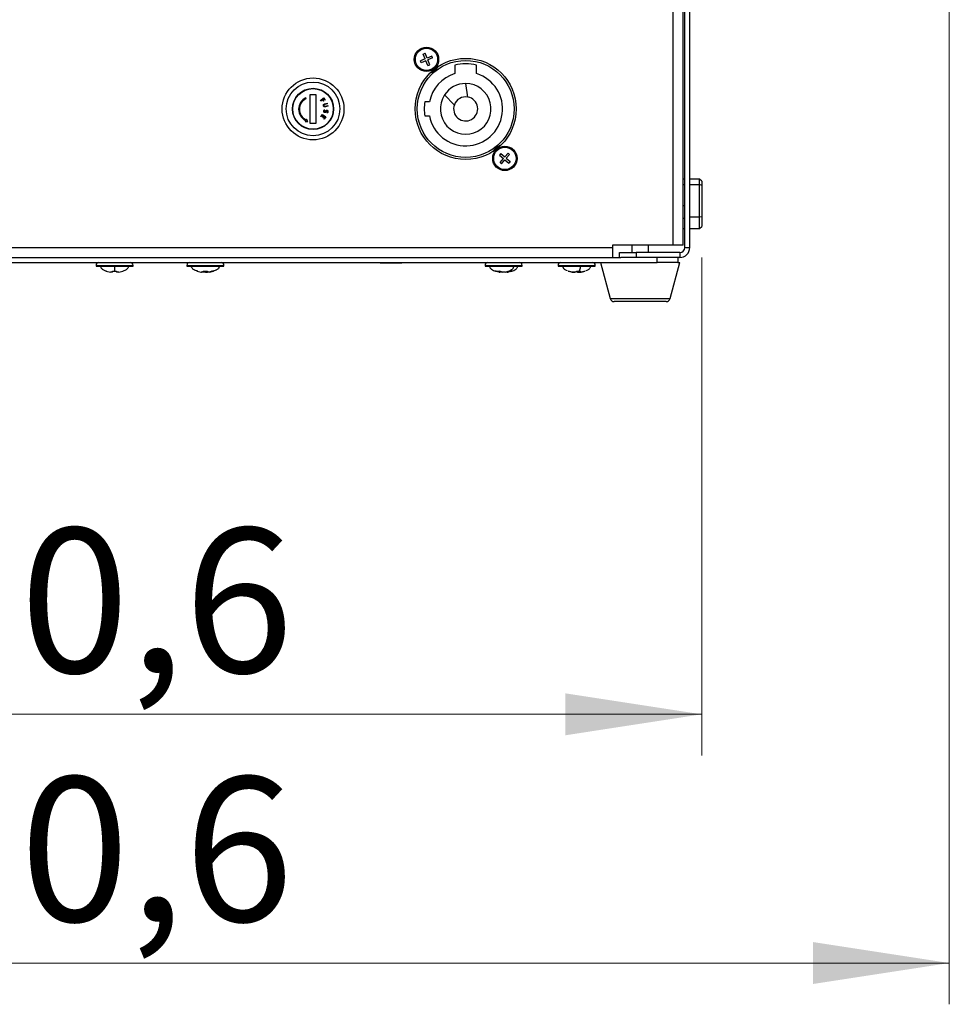
# Model space of a CAD drawing. Units: millimetres. Extents: x 2 to 306, y 3 to 206.
# Drawn here: x 77 to 99, y 74 to 98 of the extents above; entities that cross this region are included whole.
import ezdxf

# ---------------------------------------------------------------- set-up
doc = ezdxf.new("R2010")
doc.units = ezdxf.units.MM
doc.styles.add('SLDTEXTSTYLE0', font='TXT', dxfattribs={"width": 0.7})
doc.dimstyles.new('SLDDIMSTYLE0', dxfattribs={"dimtxt": 3.5, "dimasz": 3.302, "dimexe": 0, "dimexo": 0.0625, "dimgap": 0.875, "dimtad": 1, "dimdec": 1, "dimlfac": 10, "dimrnd": 1e-09, "dimzin": 12, "dimdsep": 46, "dimtxsty": 'SLDTEXTSTYLE0', "dimsah": 1, "dimcen": 0.09, "dimadec": 0, "dimazin": 3, "dimtfac": 1, "dimtdec": 1, "dimtofl": 0, "dimtmove": 0, "dimatfit": 3, "dimfxl": 0, "dimfrac": 2, "dimtolj": 1, "dimtzin": 12, "dimarcsym": 0})

# ---------------------------------------------------------------- blocks, each defined once
blk = doc.blocks.new('_D_3')
at = {"color": 7, "linetype": 'Continuous', "lineweight": 18}
for p, q in [((53.997, 102.743), (53.997, 73.877)), ((99.061, 102.8), (99.061, 73.877)), ((53.997, 74.877), (99.061, 74.877))]:
    blk.add_line(p, q, dxfattribs=at)
for points in [[(53.997, 74.877), (57.299, 74.369), (57.299, 75.385)], [(99.061, 74.877), (95.759, 75.385), (95.759, 74.369)]]:
    blk.add_solid(points, dxfattribs=at)
at = {"color": 7, "linetype": 'Continuous', "lineweight": 18, "insert": (71.235, 79.388), "char_height": 3.5, "attachment_point": 1, "style": 'SLDTEXTSTYLE0'}
blk.add_mtext('450,6', dxfattribs=at)
blk = doc.blocks.new('_D_4')
at = {"color": 7, "linetype": 'Continuous', "lineweight": 18}
for p, q in [((59.999, 91.971), (59.999, 79.904)), ((93.059, 91.971), (93.059, 79.904)), ((59.999, 80.904), (93.059, 80.904))]:
    blk.add_line(p, q, dxfattribs=at)
for points in [[(59.999, 80.904), (63.301, 80.396), (63.301, 81.412)], [(93.059, 80.904), (89.757, 81.412), (89.757, 80.396)]]:
    blk.add_solid(points, dxfattribs=at)
at = {"color": 7, "linetype": 'Continuous', "lineweight": 18, "insert": (71.235, 85.415), "char_height": 3.5, "attachment_point": 1, "style": 'SLDTEXTSTYLE0'}
blk.add_mtext('330,6', dxfattribs=at)

msp = doc.modelspace()

# ---------------------------------------------------------------- linework, layer by layer
at = {"color": 7, "linetype": 'Continuous', "lineweight": 25}
for p, q in [((92.649, 92.214), (92.649, 102.884)), ((92.769, 92.214), (92.769, 102.884)), ((92.369, 92.274), (92.369, 102.274)), ((92.609, 92.274), (92.609, 102.274)), ((86.308, 96.904), (86.354, 96.923)), ((86.356, 96.789), (86.308, 96.904)), ((86.402, 96.808), (86.354, 96.923)), ((86.356, 96.789), (86.241, 96.741)), ((86.26, 96.695), (86.241, 96.741)), ((86.375, 96.743), (86.26, 96.695)), ((86.423, 96.627), (86.375, 96.743)), ((86.518, 96.856), (86.402, 96.808)), ((86.537, 96.81), (86.421, 96.762)), ((86.469, 96.646), (86.421, 96.762)), ((86.423, 96.627), (86.469, 96.646)), ((86.537, 96.81), (86.518, 96.856)), ((87.074, 96.638), (87.074, 96.43)), ((87.604, 96.43), (87.604, 96.638)), ((87.394, 95.863), (87.339, 96.19)), ((83.57, 95.225), (83.57, 95.925)), ((83.57, 95.925), (83.707, 95.925)), ((83.707, 95.925), (83.707, 95.225)), ((83.472, 95.824), (83.462, 95.844)), ((83.817, 95.775), (83.89, 95.842)), ((83.826, 95.765), (83.817, 95.775)), ((83.861, 95.797), (83.826, 95.765)), ((83.891, 95.765), (83.861, 95.797)), ((83.891, 95.825), (83.87, 95.805)), ((83.87, 95.805), (83.9, 95.773)), ((83.89, 95.842), (83.931, 95.798)), ((83.922, 95.79), (83.891, 95.825)), ((83.9, 95.773), (83.891, 95.765)), ((83.92, 95.695), (83.98, 95.712)), ((83.931, 95.798), (83.922, 95.79)), ((83.984, 95.699), (83.924, 95.682)), ((83.98, 95.712), (83.984, 95.699)), ((86.46, 95.745), (86.348, 95.745)), ((86.825, 95.913), (87.063, 95.674)), ((83.912, 95.556), (83.929, 95.553)), ((83.929, 95.553), (83.928, 95.552)), ((83.936, 95.638), (83.997, 95.655)), ((84, 95.642), (83.94, 95.625)), ((83.972, 95.48), (83.972, 95.481)), ((83.988, 95.477), (83.972, 95.48)), ((83.997, 95.655), (84, 95.642)), ((83.46, 95.291), (83.45, 95.271)), ((83.45, 95.271), (83.516, 95.273)), ((83.479, 95.328), (83.47, 95.31)), ((83.516, 95.273), (83.479, 95.328)), ((83.707, 95.225), (83.57, 95.225)), ((83.832, 95.389), (83.869, 95.44)), ((83.842, 95.382), (83.832, 95.389)), ((83.871, 95.422), (83.842, 95.382)), ((83.869, 95.44), (83.95, 95.38)), ((83.901, 95.4), (83.871, 95.422)), ((83.873, 95.363), (83.901, 95.4)), ((83.883, 95.356), (83.873, 95.363)), ((83.91, 95.393), (83.883, 95.356)), ((83.903, 95.337), (83.932, 95.377)), ((83.912, 95.33), (83.903, 95.337)), ((83.932, 95.377), (83.91, 95.393)), ((83.95, 95.38), (83.912, 95.33)), ((86.348, 95.405), (86.46, 95.405)), ((88.191, 94.491), (88.158, 94.453)), ((88.191, 94.491), (88.286, 94.41)), ((88.286, 94.41), (88.367, 94.506)), ((88.367, 94.506), (88.405, 94.473)), ((88.158, 94.453), (88.254, 94.372)), ((88.173, 94.277), (88.254, 94.372)), ((88.173, 94.277), (88.211, 94.245)), ((88.211, 94.245), (88.292, 94.34)), ((88.292, 94.34), (88.387, 94.259)), ((88.324, 94.378), (88.405, 94.473)), ((88.324, 94.378), (88.419, 94.297)), ((88.419, 94.297), (88.387, 94.259)), ((92.649, 93.874), (92.609, 93.874)), ((93.009, 93.874), (92.769, 93.874)), ((93.059, 93.824), (93.009, 93.874)), ((93.009, 93.743), (93.009, 93.874)), ((93.059, 93.824), (93.059, 93.715)), ((92.609, 93.743), (92.649, 93.743)), ((92.769, 93.743), (93.009, 93.743)), ((93.009, 92.961), (93.009, 93.743)), ((93.059, 93.715), (93.009, 93.743)), ((93.059, 93.715), (93.059, 92.971)), ((92.649, 93.224), (92.609, 93.224)), ((92.609, 92.924), (92.649, 92.924)), ((92.769, 92.961), (93.009, 92.961)), ((93.009, 92.961), (93.059, 92.971)), ((93.009, 92.674), (93.009, 92.961)), ((93.059, 92.971), (93.059, 92.724)), ((92.609, 92.674), (92.649, 92.674)), ((92.769, 92.674), (93.009, 92.674)), ((93.009, 92.674), (93.059, 92.724)), ((62.159, 92.214), (90.899, 92.214)), ((90.899, 92.274), (90.899, 92.214)), ((92.369, 92.274), (90.899, 92.274)), ((90.899, 92.214), (90.899, 91.974)), ((91.369, 92.274), (91.369, 92.094)), ((91.769, 92.094), (91.769, 92.274)), ((92.609, 92.274), (92.369, 92.274)), ((92.649, 92.214), (92.769, 92.214)), ((62.159, 91.974), (90.899, 91.974)), ((90.899, 91.974), (91.099, 91.974)), ((91.069, 91.974), (91.069, 92.094)), ((91.069, 92.094), (91.469, 92.094)), ((91.469, 91.974), (91.099, 91.974)), ((91.469, 92.094), (91.469, 91.974)), ((92.529, 92.094), (91.469, 92.094)), ((92.529, 91.974), (91.469, 91.974)), ((91.979, 91.854), (91.979, 91.974)), ((92.479, 91.974), (92.479, 91.854)), ((92.529, 92.094), (92.529, 91.974)), ((61.079, 91.854), (91.979, 91.854)), ((78.379, 91.784), (78.379, 91.774)), ((78.629, 91.644), (78.729, 91.622)), ((78.779, 91.644), (78.829, 91.642)), ((78.779, 91.622), (78.779, 91.644)), ((78.829, 91.642), (78.879, 91.644)), ((78.879, 91.644), (78.879, 91.622)), ((78.929, 91.622), (79.029, 91.644)), ((79.279, 91.774), (79.279, 91.784)), ((80.579, 91.784), (80.579, 91.774)), ((80.759, 91.672), (80.837, 91.649)), ((80.829, 91.644), (80.929, 91.622)), ((80.829, 91.642), (80.829, 91.644)), ((80.979, 91.644), (81.079, 91.644)), ((80.979, 91.622), (80.979, 91.644)), ((81.048, 91.622), (81.079, 91.634)), ((81.079, 91.644), (81.079, 91.622)), ((81.188, 91.644), (81.128, 91.622)), ((81.129, 91.622), (81.229, 91.644)), ((81.138, 91.625), (81.299, 91.672)), ((81.219, 91.644), (81.204, 91.644)), ((81.229, 91.644), (81.229, 91.642)), ((81.479, 91.774), (81.479, 91.784)), ((85.264, 91.854), (85.264, 91.834)), ((85.529, 91.834), (85.264, 91.834)), ((85.794, 91.834), (85.529, 91.834)), ((85.794, 91.834), (85.794, 91.854)), ((87.809, 91.784), (87.809, 91.774)), ((88.059, 91.644), (88.102, 91.635)), ((88.082, 91.644), (88.153, 91.644)), ((88.153, 91.622), (88.082, 91.644)), ((88.153, 91.644), (88.224, 91.622)), ((88.223, 91.622), (88.163, 91.641)), ((88.167, 91.619), (88.167, 91.64)), ((88.295, 91.622), (88.366, 91.644)), ((88.35, 91.64), (88.35, 91.619)), ((88.436, 91.644), (88.365, 91.622)), ((88.366, 91.644), (88.401, 91.642)), ((88.401, 91.642), (88.436, 91.644)), ((88.416, 91.635), (88.459, 91.644)), ((88.709, 91.774), (88.709, 91.784)), ((89.579, 91.784), (89.579, 91.774)), ((89.823, 91.644), (89.851, 91.644)), ((89.919, 91.622), (89.823, 91.644)), ((89.836, 91.641), (89.919, 91.622)), ((89.851, 91.644), (89.947, 91.622)), ((90.021, 91.635), (90.006, 91.622)), ((90.009, 91.622), (90.037, 91.644)), ((90.026, 91.644), (90.052, 91.622)), ((90.049, 91.622), (90.03, 91.637)), ((90.037, 91.644), (90.085, 91.642)), ((90.085, 91.642), (90.133, 91.644)), ((90.103, 91.643), (90.103, 91.619)), ((90.133, 91.644), (90.105, 91.622)), ((90.113, 91.622), (90.21, 91.644)), ((90.235, 91.644), (90.138, 91.622)), ((90.139, 91.622), (90.235, 91.644)), ((90.479, 91.774), (90.479, 91.784)), ((90.609, 91.854), (90.844, 90.978)), ((92.479, 91.854), (91.979, 91.854)), ((92.294, 90.978), (92.529, 91.854)), ((92.479, 91.854), (92.529, 91.854)), ((88.154, 91.624), (88.17, 91.619)), ((88.347, 91.619), (88.363, 91.624)), ((91.183, 90.904), (90.94, 90.904)), ((92.197, 90.904), (91.183, 90.904))]:
    msp.add_line(p, q, dxfattribs=at)
at = {"color": 8, "linetype": 'Continuous', "lineweight": 25}
for p, q in [((78.379, 91.784), (78.829, 91.784)), ((78.379, 91.774), (79.279, 91.774)), ((78.829, 91.784), (79.279, 91.784)), ((80.579, 91.784), (81.479, 91.784)), ((80.579, 91.774), (81.479, 91.774)), ((87.809, 91.784), (88.578, 91.784)), ((87.809, 91.774), (88.709, 91.774)), ((88.153, 91.644), (88.153, 91.622)), ((88.365, 91.622), (88.365, 91.644)), ((88.578, 91.784), (88.709, 91.784)), ((89.579, 91.784), (90.479, 91.784)), ((89.579, 91.774), (90.155, 91.774)), ((90.006, 91.622), (90.006, 91.628)), ((90.049, 91.644), (90.049, 91.622)), ((90.105, 91.622), (90.105, 91.643)), ((90.155, 91.774), (90.479, 91.774)), ((90.844, 90.978), (91.123, 90.978)), ((91.123, 90.978), (92.294, 90.978))]:
    msp.add_line(p, q, dxfattribs=at)
at = {"color": 7, "linetype": 'Continuous', "lineweight": 25}
for centre, radius in [((86.389, 96.775), 0.295), ((86.389, 96.775), 0.27), ((87.339, 95.575), 1.225), ((87.339, 95.575), 1.175), ((83.639, 95.575), 0.75), ((83.639, 95.575), 0.65), ((83.639, 95.575), 0.5), ((83.639, 95.575), 0.492), ((88.289, 94.375), 0.295), ((88.289, 94.375), 0.27)]:
    msp.add_circle(centre, radius, dxfattribs=at)
for centre, radius, start, end in [((87.339, 95.575), 1.095, 75.9948, 104.0052), ((87.339, 95.575), 0.895, 190.9495, 72.7771), ((87.339, 95.575), 0.895, 107.2229, 169.0505), ((86.389, 96.775), 0.336, 286.5394, 330.1955), ((87.339, 95.575), 0.615, 146.7272, 90), ((87.339, 95.575), 0.615, 90, 146.7272), ((83.598, 95.567), 0.308, 116.0249, 243.5036), ((83.598, 95.567), 0.287, 116.0249, 243.5036), ((87.339, 95.575), 1.005, 170.2614, 189.7386), ((87.339, 95.575), 0.292, 160.2995, 79.1608), ((87.339, 95.575), 0.292, 79.1608, 160.2995), ((88.289, 94.375), 0.336, 106.5394, 150.1955), ((92.529, 92.214), 0.24, 270, 0), ((92.529, 92.214), 0.12, 270, 0), ((78.449, 91.784), 0.07, 90, 180), ((78.389, 91.774), 0.01, 180, 270), ((79.209, 91.784), 0.07, 0, 90), ((79.269, 91.774), 0.01, 270, 0), ((80.649, 91.784), 0.07, 90, 180), ((80.589, 91.774), 0.01, 180, 270), ((81.409, 91.784), 0.07, 0, 90), ((81.469, 91.774), 0.01, 270, 0), ((87.879, 91.784), 0.07, 90, 180), ((87.819, 91.774), 0.01, 180, 270), ((88.639, 91.784), 0.07, 0, 90), ((88.699, 91.774), 0.01, 270, 0), ((89.649, 91.784), 0.07, 90, 180), ((89.589, 91.774), 0.01, 180, 270), ((90.409, 91.784), 0.07, 0, 90), ((90.469, 91.774), 0.01, 270, 0), ((90.94, 91.004), 0.1, 195, 270), ((92.197, 91.004), 0.1, 270, 345)]:
    msp.add_arc(centre, radius, start, end, dxfattribs=at)
for points, knots in [([(83.894, 95.677), (83.895, 95.679), (83.898, 95.684), (83.907, 95.69), (83.915, 95.693), (83.92, 95.695)], [0, 0, 0, 0, 0.2481, 0.503215, 1, 1, 1, 1]), ([(83.924, 95.682), (83.92, 95.681), (83.913, 95.679), (83.908, 95.674), (83.906, 95.672)], [0, 0, 0, 0, 0.6147444, 1, 1, 1, 1]), ([(83.892, 95.649), (83.891, 95.655), (83.889, 95.664), (83.892, 95.673), (83.894, 95.677)], [0, 0, 0, 0, 0.598436, 1, 1, 1, 1]), ([(83.908, 95.626), (83.905, 95.629), (83.897, 95.635), (83.894, 95.644), (83.892, 95.649)], [0, 0, 0, 0, 0.510345, 1, 1, 1, 1]), ([(83.902, 95.498), (83.9, 95.503), (83.896, 95.511), (83.898, 95.521), (83.898, 95.526)], [0, 0, 0, 0, 0.508555, 1, 1, 1, 1]), ([(83.898, 95.526), (83.9, 95.532), (83.903, 95.543), (83.91, 95.553), (83.912, 95.556)], [0, 0, 0, 0, 0.603308, 1, 1, 1, 1]), ([(83.906, 95.672), (83.905, 95.671), (83.903, 95.668), (83.901, 95.661), (83.902, 95.655), (83.903, 95.652)], [0, 0, 0, 0, 0.252371, 0.513874, 1, 1, 1, 1]), ([(83.921, 95.485), (83.917, 95.487), (83.909, 95.489), (83.904, 95.496), (83.902, 95.498)], [0, 0, 0, 0, 0.5630311, 1, 1, 1, 1]), ([(83.903, 95.652), (83.904, 95.65), (83.905, 95.646), (83.908, 95.641), (83.912, 95.638), (83.915, 95.637), (83.916, 95.636)], [0, 0, 0, 0, 0.311237, 0.594859, 0.800521, 1, 1, 1, 1]), ([(83.94, 95.625), (83.934, 95.623), (83.923, 95.62), (83.913, 95.624), (83.908, 95.626)], [0, 0, 0, 0, 0.607476, 1, 1, 1, 1]), ([(83.91, 95.524), (83.909, 95.522), (83.909, 95.517), (83.909, 95.511), (83.912, 95.505), (83.916, 95.501), (83.92, 95.5), (83.922, 95.499)], [0, 0, 0, 0, 0.239638, 0.439996, 0.614923, 0.803415, 1, 1, 1, 1]), ([(83.928, 95.552), (83.923, 95.548), (83.915, 95.54), (83.911, 95.529), (83.91, 95.524)], [0, 0, 0, 0, 0.580847, 1, 1, 1, 1]), ([(83.916, 95.636), (83.92, 95.636), (83.926, 95.635), (83.933, 95.637), (83.936, 95.638)], [0, 0, 0, 0, 0.500218, 1, 1, 1, 1]), ([(83.95, 95.5), (83.948, 95.497), (83.945, 95.491), (83.937, 95.486), (83.929, 95.484), (83.924, 95.485), (83.921, 95.485)], [0, 0, 0, 0, 0.311612, 0.574824, 0.778301, 1, 1, 1, 1]), ([(83.922, 95.499), (83.924, 95.499), (83.928, 95.499), (83.933, 95.501), (83.937, 95.504), (83.938, 95.507), (83.939, 95.509)], [0, 0, 0, 0, 0.284719, 0.536315, 0.749073, 1, 1, 1, 1]), ([(83.939, 95.509), (83.941, 95.512), (83.943, 95.517), (83.946, 95.523), (83.947, 95.526)], [0, 0, 0, 0, 0.521832, 1, 1, 1, 1]), ([(83.947, 95.526), (83.949, 95.529), (83.952, 95.535), (83.957, 95.538), (83.959, 95.54)], [0, 0, 0, 0, 0.58005, 1, 1, 1, 1]), ([(83.959, 95.519), (83.957, 95.516), (83.954, 95.509), (83.951, 95.503), (83.95, 95.5)], [0, 0, 0, 0, 0.573126, 1, 1, 1, 1]), ([(83.959, 95.54), (83.962, 95.542), (83.968, 95.544), (83.975, 95.543), (83.978, 95.543)], [0, 0, 0, 0, 0.52473, 1, 1, 1, 1]), ([(83.977, 95.529), (83.975, 95.529), (83.97, 95.53), (83.965, 95.528), (83.961, 95.524), (83.96, 95.521), (83.959, 95.519)], [0, 0, 0, 0, 0.288723, 0.5449347, 0.7579145, 1, 1, 1, 1]), ([(83.972, 95.481), (83.976, 95.484), (83.984, 95.491), (83.987, 95.501), (83.988, 95.506)], [0, 0, 0, 0, 0.537264, 1, 1, 1, 1]), ([(83.988, 95.506), (83.989, 95.509), (83.989, 95.515), (83.987, 95.522), (83.982, 95.528), (83.979, 95.529), (83.977, 95.529)], [0, 0, 0, 0, 0.323108, 0.602912, 0.79988, 1, 1, 1, 1]), ([(83.978, 95.543), (83.982, 95.542), (83.99, 95.539), (83.998, 95.528), (84.001, 95.516), (84, 95.509), (84, 95.505)], [0, 0, 0, 0, 0.259966, 0.530489, 0.754818, 1, 1, 1, 1]), ([(84, 95.505), (83.998, 95.499), (83.996, 95.489), (83.99, 95.48), (83.988, 95.477)], [0, 0, 0, 0, 0.580285, 1, 1, 1, 1]), ([(78.389, 91.764), (78.395, 91.764), (78.404, 91.764), (78.459, 91.764), (78.515, 91.764), (78.586, 91.764), (78.688, 91.764), (78.773, 91.764), (78.829, 91.764)], [0, 0, 0, 0, 0.239457, 0.368361, 0.5, 0.631639, 0.760543, 1, 1, 1, 1]), ([(78.489, 91.764), (78.49, 91.756), (78.491, 91.739), (78.506, 91.715), (78.529, 91.692), (78.568, 91.663), (78.606, 91.656), (78.631, 91.651)], [0, 0, 0, 0, 0.121178, 0.25925, 0.422887, 0.615723, 1, 1, 1, 1]), ([(78.829, 91.764), (78.884, 91.764), (78.969, 91.764), (79.072, 91.764), (79.142, 91.764), (79.199, 91.764), (79.254, 91.764), (79.263, 91.764), (79.269, 91.764)], [0, 0, 0, 0, 0.239457, 0.368361, 0.5, 0.631639, 0.760543, 1, 1, 1, 1]), ([(78.829, 91.764), (78.829, 91.756), (78.829, 91.739), (78.829, 91.715), (78.829, 91.692), (78.829, 91.664), (78.829, 91.651), (78.829, 91.642)], [0, 0, 0, 0, 0.120491, 0.25778, 0.42049, 0.612232, 1, 1, 1, 1]), ([(79.027, 91.651), (79.052, 91.656), (79.089, 91.663), (79.129, 91.692), (79.152, 91.715), (79.166, 91.739), (79.168, 91.756), (79.169, 91.764)], [0, 0, 0, 0, 0.384277, 0.577113, 0.74075, 0.878822, 1, 1, 1, 1]), ([(80.589, 91.764), (80.595, 91.764), (80.604, 91.764), (80.659, 91.764), (80.715, 91.764), (80.786, 91.764), (80.888, 91.764), (81.029, 91.764), (81.169, 91.764), (81.272, 91.764), (81.342, 91.764), (81.399, 91.764), (81.454, 91.764), (81.463, 91.764), (81.469, 91.764)], [0, 0, 0, 0, 0.1197284, 0.1841803, 0.25, 0.3158197, 0.3802716, 0.5, 0.6197284, 0.6841803, 0.75, 0.8158197, 0.8802716, 1, 1, 1, 1]), ([(80.829, 91.642), (80.805, 91.651), (80.769, 91.664), (80.729, 91.692), (80.706, 91.715), (80.691, 91.739), (80.69, 91.756), (80.689, 91.764)], [0, 0, 0, 0, 0.387768, 0.57951, 0.74222, 0.879509, 1, 1, 1, 1]), ([(81.369, 91.764), (81.368, 91.756), (81.366, 91.739), (81.352, 91.715), (81.329, 91.692), (81.288, 91.664), (81.253, 91.651), (81.229, 91.642)], [0, 0, 0, 0, 0.120491, 0.25778, 0.42049, 0.612232, 1, 1, 1, 1]), ([(87.819, 91.764), (87.819, 91.764), (87.816, 91.764), (87.827, 91.764), (87.86, 91.764), (87.942, 91.764), (88.06, 91.764), (88.17, 91.764), (88.261, 91.764), (88.351, 91.764), (88.462, 91.764), (88.528, 91.764), (88.571, 91.764)], [0, 0, 0, 0, 0.001842, 0.08944, 0.175217, 0.334561, 0.493905, 0.579683, 0.667281, 0.754879, 0.840656, 1, 1, 1, 1]), ([(87.919, 91.764), (87.92, 91.756), (87.921, 91.739), (87.936, 91.715), (87.959, 91.692), (88.005, 91.659), (88.051, 91.651), (88.084, 91.644)], [0, 0, 0, 0, 0.107882, 0.230805, 0.376487, 0.548164, 1, 1, 1, 1]), ([(88.5, 91.764), (88.5, 91.756), (88.498, 91.739), (88.488, 91.715), (88.472, 91.692), (88.443, 91.664), (88.418, 91.651), (88.401, 91.642)], [0, 0, 0, 0, 0.120491, 0.25778, 0.42049, 0.612232, 1, 1, 1, 1]), ([(88.433, 91.644), (88.466, 91.651), (88.512, 91.659), (88.559, 91.692), (88.582, 91.715), (88.596, 91.739), (88.598, 91.756), (88.599, 91.764)], [0, 0, 0, 0, 0.453282, 0.624506, 0.769804, 0.892403, 1, 1, 1, 1]), ([(88.599, 91.764), (88.609, 91.764), (88.638, 91.764), (88.683, 91.764), (88.693, 91.764), (88.699, 91.764)], [0, 0, 0, 0, 0.150254, 0.447613, 1, 1, 1, 1]), ([(89.595, 91.764), (89.596, 91.764), (89.598, 91.764), (89.662, 91.764), (89.741, 91.764), (89.816, 91.764), (89.899, 91.764), (90.013, 91.764), (90.097, 91.764), (90.152, 91.764)], [0, 0, 0, 0, 0.152648, 0.355552, 0.464779, 0.576324, 0.687869, 0.797096, 1, 1, 1, 1]), ([(89.689, 91.764), (89.69, 91.756), (89.691, 91.739), (89.706, 91.715), (89.729, 91.692), (89.758, 91.67), (89.783, 91.664), (89.795, 91.662)], [0, 0, 0, 0, 0.149435, 0.319704, 0.5215, 0.759302, 1, 1, 1, 1]), ([(90.085, 91.642), (90.091, 91.651), (90.101, 91.664), (90.113, 91.692), (90.119, 91.715), (90.123, 91.739), (90.124, 91.756), (90.124, 91.764)], [0, 0, 0, 0, 0.387768, 0.57951, 0.74222, 0.879509, 1, 1, 1, 1]), ([(90.152, 91.764), (90.203, 91.764), (90.282, 91.764), (90.365, 91.764), (90.418, 91.764), (90.451, 91.764), (90.471, 91.764), (90.465, 91.764), (90.463, 91.764)], [0, 0, 0, 0, 0.292073, 0.449301, 0.609866, 0.77043, 0.927658, 1, 1, 1, 1]), ([(90.262, 91.662), (90.275, 91.664), (90.3, 91.67), (90.329, 91.692), (90.352, 91.715), (90.366, 91.739), (90.368, 91.756), (90.369, 91.764)], [0, 0, 0, 0, 0.240698, 0.4785, 0.680296, 0.850565, 1, 1, 1, 1]), ([(78.779, 91.622), (78.778, 91.621), (78.777, 91.62), (78.769, 91.619), (78.756, 91.619), (78.742, 91.62), (78.733, 91.622), (78.729, 91.622)], [0, 0, 0, 0, 0.213107, 0.4263069, 0.637474, 0.8477652, 1, 1, 1, 1]), ([(78.929, 91.622), (78.923, 91.621), (78.912, 91.62), (78.897, 91.619), (78.886, 91.619), (78.88, 91.62), (78.879, 91.622), (78.879, 91.622)], [0, 0, 0, 0, 0.213107, 0.426307, 0.637474, 0.847765, 1, 1, 1, 1]), ([(80.919, 91.622), (80.923, 91.621), (80.931, 91.62), (80.938, 91.619), (80.938, 91.619), (80.939, 91.619)], [0, 0, 0, 0, 0.3577763, 0.7157084, 1, 1, 1, 1]), ([(80.979, 91.622), (80.978, 91.621), (80.977, 91.62), (80.969, 91.619), (80.956, 91.619), (80.942, 91.62), (80.933, 91.622), (80.929, 91.622)], [0, 0, 0, 0, 0.213107, 0.426307, 0.637474, 0.847765, 1, 1, 1, 1]), ([(81.048, 91.622), (81.044, 91.621), (81.037, 91.62), (81.021, 91.619), (81.004, 91.619), (80.989, 91.62), (80.981, 91.622), (80.978, 91.622)], [0, 0, 0, 0, 0.213107, 0.426307, 0.637474, 0.847765, 1, 1, 1, 1]), ([(81.029, 91.62), (81.031, 91.62), (81.039, 91.619), (81.053, 91.619), (81.068, 91.62), (81.076, 91.622), (81.08, 91.622)], [0, 0, 0, 0, 0.165152, 0.472446, 0.778465, 1, 1, 1, 1]), ([(81.129, 91.622), (81.123, 91.621), (81.112, 91.62), (81.097, 91.619), (81.086, 91.619), (81.08, 91.62), (81.079, 91.622), (81.079, 91.622)], [0, 0, 0, 0, 0.213107, 0.4263069, 0.637474, 0.8477652, 1, 1, 1, 1]), ([(81.139, 91.622), (81.135, 91.621), (81.127, 91.62), (81.12, 91.619), (81.119, 91.619), (81.119, 91.619)], [0, 0, 0, 0, 0.3577763, 0.7157084, 1, 1, 1, 1]), ([(88.153, 91.622), (88.156, 91.621), (88.163, 91.62), (88.168, 91.619), (88.167, 91.619), (88.167, 91.619)], [0, 0, 0, 0, 0.421863, 0.843909, 1, 1, 1, 1]), ([(88.209, 91.622), (88.208, 91.621), (88.207, 91.62), (88.199, 91.619), (88.186, 91.619), (88.172, 91.62), (88.163, 91.622), (88.159, 91.622)], [0, 0, 0, 0, 0.213107, 0.426307, 0.637474, 0.847765, 1, 1, 1, 1]), ([(88.295, 91.622), (88.29, 91.621), (88.282, 91.62), (88.265, 91.619), (88.248, 91.619), (88.234, 91.62), (88.227, 91.622), (88.224, 91.622)], [0, 0, 0, 0, 0.213107, 0.426307, 0.637474, 0.847765, 1, 1, 1, 1]), ([(88.35, 91.621), (88.348, 91.621), (88.339, 91.62), (88.327, 91.619), (88.316, 91.619), (88.31, 91.62), (88.309, 91.622), (88.309, 91.622)], [0, 0, 0, 0, 0.114267, 0.354247, 0.591938, 0.828643, 1, 1, 1, 1]), ([(88.351, 91.619), (88.351, 91.619), (88.351, 91.619), (88.356, 91.62), (88.362, 91.622), (88.365, 91.622)], [0, 0, 0, 0, 0.267392, 0.692357, 1, 1, 1, 1]), ([(89.956, 91.621), (89.956, 91.62), (89.957, 91.62), (89.953, 91.619), (89.944, 91.619), (89.932, 91.62), (89.923, 91.622), (89.919, 91.622)], [0, 0, 0, 0, 0.059047, 0.313988, 0.566498, 0.81796, 1, 1, 1, 1]), ([(89.919, 91.622), (89.924, 91.621), (89.934, 91.62), (89.946, 91.619), (89.954, 91.619), (89.954, 91.62), (89.954, 91.62)], [0, 0, 0, 0, 0.26019, 0.520493, 0.778314, 1, 1, 1, 1]), ([(90.009, 91.622), (90.007, 91.621), (90.002, 91.62), (89.99, 91.619), (89.975, 91.619), (89.96, 91.62), (89.951, 91.622), (89.947, 91.622)], [0, 0, 0, 0, 0.213107, 0.426307, 0.637474, 0.847765, 1, 1, 1, 1]), ([(89.955, 91.621), (89.957, 91.621), (89.965, 91.62), (89.975, 91.619), (89.981, 91.619), (89.983, 91.619)], [0, 0, 0, 0, 0.215054, 0.767683, 1, 1, 1, 1]), ([(90.049, 91.622), (90.051, 91.621), (90.055, 91.62), (90.067, 91.619), (90.082, 91.619), (90.095, 91.62), (90.102, 91.621), (90.104, 91.621)], [0, 0, 0, 0, 0.235508, 0.471119, 0.704483, 0.936879, 1, 1, 1, 1]), ([(90.103, 91.621), (90.101, 91.621), (90.093, 91.62), (90.083, 91.619), (90.076, 91.619), (90.074, 91.619)], [0, 0, 0, 0, 0.228364, 0.7716219, 1, 1, 1, 1]), ([(90.103, 91.62), (90.103, 91.621), (90.102, 91.621), (90.104, 91.622), (90.105, 91.622)], [0, 0, 0, 0, 0.158717, 1, 1, 1, 1]), ([(90.139, 91.622), (90.134, 91.621), (90.123, 91.62), (90.111, 91.619), (90.107, 91.619), (90.105, 91.619)], [0, 0, 0, 0, 0.334299, 0.668744, 1, 1, 1, 1]), ([(90.114, 91.619), (90.118, 91.62), (90.125, 91.62), (90.134, 91.622), (90.138, 91.622)], [0, 0, 0, 0, 0.575838, 1, 1, 1, 1])]:
    msp.add_open_spline(points, degree=3, knots=knots, dxfattribs=at)

# ---------------------------------------------------------------- dimensions: what is measured, and where the dimension line sits
at = {"color": 7, "linetype": 'Continuous', "lineweight": 18}
for base, p1, p2, picture, middle in [((99.061, 74.877), (53.997, 103.743), (99.061, 103.8), '_D_3', (76.529, 74.877)), ((93.059, 80.904), (59.999, 92.971), (93.059, 92.971), '_D_4', (76.529, 80.904))]:
    dim = msp.add_linear_dim(base=base, p1=p1, p2=p2, dimstyle='SLDDIMSTYLE0', dxfattribs=at)
    dim.commit()
    dim.dimension.update_dxf_attribs({"geometry": picture, "text_midpoint": middle, "dimtype": 160})

doc.saveas('drawing.dxf')
